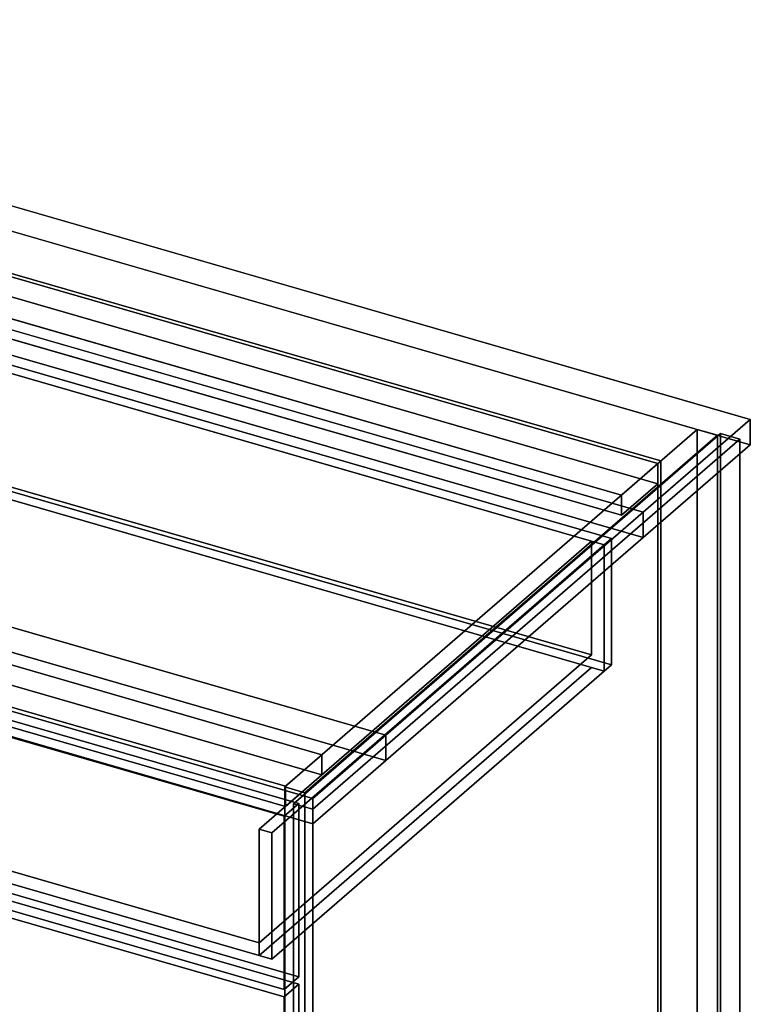
# Model space of a CAD drawing. Extents: x -1561 to 3499, y -2299 to 2343.
# Drawn here: x 1643 to 2144, y -249 to 426 of the extents above; entities that cross this region are included whole.
import ezdxf

# ---------------------------------------------------------------- set-up
doc = ezdxf.new("R2010")
doc.units = 0
doc.layers.add('layer0', color=7, linetype='CONTINUOUS')

# ---------------------------------------------------------------- blocks, each defined once
blk = doc.blocks.new('PF_OBJECT35')
at = {"layer": 'layer0'}
for p, q in [((2080.91, 121.56), (1589, 263.56)), ((1589, 263.56), (2080.91, 121.56)), ((1591, 265.29), (2082.91, 123.29)), ((2082.91, 123.29), (1591, 265.29)), ((2082.91, 123.29), (2080.91, 121.56)), ((2080.91, 121.56), (2082.91, 123.29)), ((2080.91, -501.98), (2080.91, 121.56)), ((2080.91, 121.56), (2080.91, -501.98)), ((2082.91, 123.29), (2082.91, -500.25)), ((2082.91, -500.25), (2082.91, 123.29))]:
    blk.add_line(p, q, dxfattribs=at)
blk = doc.blocks.new('PF_OBJECT36')
at = {"layer": 'layer0'}
for p, q in [((1564, 241.91), (1589, 263.56)), ((1589, 263.56), (1564, 241.91)), ((1589, 263.56), (2080.91, 121.56)), ((1589, 249.7), (1589, 263.56)), ((1589, 263.56), (1589, 249.7)), ((2080.91, 121.56), (1589, 263.56)), ((1589, 249.7), (1564, 228.05)), ((1564, 228.05), (1589, 249.7)), ((2080.91, 107.7), (1589, 249.7)), ((1589, 249.7), (2080.91, 107.7)), ((2055.91, 99.91), (1564, 241.91)), ((1564, 241.91), (1564, 228.05)), ((1564, 228.05), (1564, 241.91)), ((1564, 241.91), (2055.91, 99.91)), ((1564, 228.05), (2055.91, 86.05)), ((2055.91, 86.05), (1564, 228.05)), ((2080.91, 121.56), (2055.91, 99.91)), ((2055.91, 99.91), (2080.91, 121.56)), ((2080.91, 121.56), (2080.91, 107.7)), ((2080.91, 107.7), (2080.91, 121.56)), ((2055.91, 86.05), (2080.91, 107.7)), ((2080.91, 107.7), (2055.91, 86.05)), ((2055.91, 86.05), (2055.91, 99.91)), ((2055.91, 99.91), (2055.91, 86.05))]:
    blk.add_line(p, q, dxfattribs=at)
blk = doc.blocks.new('PF_OBJECT37')
at = {"layer": 'layer0'}
for p, q in [((2107.91, 144.94), (1824.91, -100.14)), ((1824.91, -100.14), (2107.91, 144.94)), ((2121.76, 140.94), (2107.91, 144.94)), ((2107.91, 144.94), (2107.91, -478.6)), ((2107.91, -478.6), (2107.91, 144.94)), ((2107.91, 144.94), (2121.76, 140.94)), ((1838.76, -104.14), (2121.76, 140.94)), ((2121.76, 140.94), (1838.76, -104.14)), ((2121.76, -482.6), (2121.76, 140.94)), ((2121.76, 140.94), (2121.76, -482.6)), ((1850.41, -78.06), (1358.5, 63.94)), ((1358.5, 63.94), (1850.41, -78.06)), ((1358.5, 50.08), (1850.41, -91.92)), ((1850.41, -91.92), (1358.5, 50.08)), ((1333.5, 42.29), (1825.41, -99.71)), ((1825.41, -99.71), (1333.5, 42.29)), ((1825.41, -113.57), (1333.5, 28.43)), ((1333.5, 28.43), (1825.41, -113.57)), ((1825.41, -99.71), (1850.41, -78.06)), ((1850.41, -78.06), (1825.41, -99.71)), ((1850.41, -91.92), (1850.41, -78.06)), ((1850.41, -78.06), (1850.41, -91.92)), ((1850.41, -91.92), (1825.41, -113.57)), ((1825.41, -113.57), (1850.41, -91.92)), ((1824.91, -100.14), (1838.76, -104.14)), ((1824.91, -723.68), (1824.91, -100.14)), ((1838.76, -104.14), (1824.91, -100.14)), ((1824.91, -100.14), (1824.91, -723.68)), ((1825.41, -99.71), (1825.41, -113.57)), ((1825.41, -113.57), (1825.41, -99.71)), ((1838.76, -104.14), (1838.76, -727.68)), ((1838.76, -727.68), (1838.76, -104.14))]:
    blk.add_line(p, q, dxfattribs=at)
blk = doc.blocks.new('PF_OBJECT45')
at = {"layer": 'layer0'}
for p, q in [((1310.25, -95.62), (1320.25, -86.96)), ((1320.25, -86.96), (1310.25, -95.62)), ((1320.25, -329.45), (1320.25, -86.96)), ((1320.25, -86.96), (1834.66, -235.46)), ((1320.25, -86.96), (1320.25, -329.45)), ((1834.66, -235.46), (1320.25, -86.96)), ((1824.66, -244.12), (1310.25, -95.62)), ((1310.25, -95.62), (1310.25, -338.11)), ((1310.25, -338.11), (1310.25, -95.62)), ((1310.25, -95.62), (1824.66, -244.12)), ((1834.66, -235.46), (1824.66, -244.12)), ((1824.66, -244.12), (1834.66, -235.46)), ((1834.66, -235.46), (1834.66, -477.95)), ((1834.66, -477.95), (1834.66, -235.46)), ((1824.66, -486.61), (1824.66, -244.12)), ((1824.66, -244.12), (1824.66, -486.61)), ((1320.25, -329.45), (1310.25, -338.11)), ((1310.25, -338.11), (1320.25, -329.45)), ((1834.66, -477.95), (1320.25, -329.45)), ((1320.25, -329.45), (1834.66, -477.95)), ((1310.25, -338.11), (1824.66, -486.61)), ((1824.66, -486.61), (1310.25, -338.11)), ((1824.66, -486.61), (1834.66, -477.95)), ((1834.66, -477.95), (1824.66, -486.61))]:
    blk.add_line(p, q, dxfattribs=at)
blk = doc.blocks.new('PF_OBJECT49')
at = {"layer": 'layer0'}
for p, q in [((1310.25, 28.22), (1320.25, 36.88)), ((1320.25, 36.88), (1310.25, 28.22)), ((1320.25, -81.77), (1320.25, 36.88)), ((1320.25, 36.88), (1834.66, -111.62)), ((1320.25, 36.88), (1320.25, -81.77)), ((1834.66, -111.62), (1320.25, 36.88)), ((1824.66, -120.28), (1310.25, 28.22)), ((1310.25, 28.22), (1310.25, -90.43)), ((1310.25, -90.43), (1310.25, 28.22)), ((1310.25, 28.22), (1824.66, -120.28)), ((1320.25, -81.77), (1310.25, -90.43)), ((1310.25, -90.43), (1320.25, -81.77)), ((1834.66, -230.27), (1320.25, -81.77)), ((1320.25, -81.77), (1834.66, -230.27)), ((1310.25, -90.43), (1824.66, -238.93)), ((1824.66, -238.93), (1310.25, -90.43)), ((1834.66, -111.62), (1824.66, -120.28)), ((1824.66, -120.28), (1834.66, -111.62)), ((1834.66, -111.62), (1834.66, -230.27)), ((1834.66, -230.27), (1834.66, -111.62)), ((1824.66, -238.93), (1824.66, -120.28)), ((1824.66, -120.28), (1824.66, -238.93)), ((1824.66, -238.93), (1834.66, -230.27)), ((1834.66, -230.27), (1824.66, -238.93))]:
    blk.add_line(p, q, dxfattribs=at)
blk = doc.blocks.new('PF_OBJECT50')
at = {"layer": 'layer0'}
for p, q in [((1339.8, 5.83), (1567.8, 203.29)), ((1567.8, 203.29), (1339.8, 5.83)), ((1567.8, 203.29), (1572.8, 207.62)), ((1572.8, 207.62), (1567.8, 203.29)), ((1567.8, 116.68), (1567.8, 203.29)), ((1567.8, 203.29), (1567.8, 116.68)), ((1567.8, 203.29), (2044.11, 65.79)), ((1576.46, 200.79), (1567.8, 203.29)), ((1572.8, 121.01), (1572.8, 207.62)), ((1572.8, 207.62), (2049.11, 70.12)), ((1572.8, 207.62), (1572.8, 121.01)), ((2049.11, 70.12), (1572.8, 207.62)), ((1576.46, 200.79), (1348.46, 3.33)), ((1348.46, 3.33), (1576.46, 200.79)), ((2035.45, 68.29), (1576.46, 200.79)), ((1576.46, 200.79), (1576.46, 122.84)), ((1576.46, 122.84), (1576.46, 200.79)), ((1348.46, -74.61), (1576.46, 122.84)), ((1576.46, 122.84), (1348.46, -74.61)), ((1576.46, 122.84), (2035.45, -9.66)), ((2035.45, -9.66), (1576.46, 122.84)), ((1567.8, 116.68), (1339.8, -80.77)), ((1339.8, -80.77), (1567.8, 116.68)), ((1572.8, 121.01), (1567.8, 116.68)), ((1567.8, 116.68), (1572.8, 121.01)), ((2044.11, -20.82), (1567.8, 116.68)), ((1567.8, 116.68), (1576.46, 114.18)), ((2049.11, -16.49), (1572.8, 121.01)), ((1572.8, 121.01), (2049.11, -16.49)), ((1576.46, 114.18), (1348.46, -83.27)), ((1348.46, -83.27), (1576.46, 114.18)), ((1576.46, 114.18), (2035.45, -18.32)), ((1807.45, -129.17), (2035.45, 68.29)), ((2035.45, 68.29), (1807.45, -129.17)), ((2035.45, -9.66), (2035.45, 68.29)), ((2035.45, 68.29), (2035.45, -9.66)), ((2044.11, 65.79), (2035.45, 68.29)), ((2049.11, 70.12), (2044.11, 65.79)), ((2044.11, 65.79), (2049.11, 70.12)), ((2049.11, 70.12), (2049.11, -16.49)), ((2049.11, -16.49), (2049.11, 70.12)), ((2044.11, 65.79), (1816.11, -131.67)), ((1816.11, -131.67), (2044.11, 65.79)), ((2044.11, 65.79), (2044.11, -20.82)), ((2044.11, -20.82), (2044.11, 65.79)), ((1348.46, 3.33), (1339.8, 5.83)), ((1339.8, 5.83), (1339.8, -80.77)), ((1339.8, -80.77), (1339.8, 5.83)), ((1339.8, 5.83), (1348.46, 3.33)), ((1348.46, -83.27), (1348.46, 3.33)), ((1348.46, 3.33), (1348.46, -74.61)), ((2035.45, -9.66), (1807.45, -207.11)), ((1807.45, -207.11), (2035.45, -9.66)), ((1807.45, -215.77), (2035.45, -18.32)), ((2035.45, -18.32), (1807.45, -215.77)), ((2035.45, -18.32), (2044.11, -20.82)), ((2044.11, -20.82), (2049.11, -16.49)), ((2049.11, -16.49), (2044.11, -20.82)), ((1816.11, -218.27), (2044.11, -20.82)), ((2044.11, -20.82), (1816.11, -218.27)), ((1339.8, -80.77), (1348.46, -83.27)), ((1348.46, -83.27), (1339.8, -80.77)), ((1807.45, -207.11), (1348.46, -74.61)), ((1348.46, -74.61), (1348.46, -83.27)), ((1348.46, -74.61), (1807.45, -207.11)), ((1348.46, -83.27), (1807.45, -215.77)), ((1807.45, -215.77), (1348.46, -83.27)), ((1807.45, -129.17), (1807.45, -215.77)), ((1816.11, -131.67), (1807.45, -129.17)), ((1807.45, -207.11), (1807.45, -129.17)), ((1807.45, -129.17), (1816.11, -131.67)), ((1816.11, -218.27), (1816.11, -131.67)), ((1816.11, -131.67), (1816.11, -218.27)), ((1807.45, -215.77), (1807.45, -207.11)), ((1807.45, -215.77), (1816.11, -218.27)), ((1816.11, -218.27), (1807.45, -215.77))]:
    blk.add_line(p, q, dxfattribs=at)
blk = doc.blocks.new('PF_SKETCH56')
at = {"layer": 'layer0'}
blk.add_line((2074.6, 100.09), (2027.43, 59.25), dxfattribs=at)
blk = doc.blocks.new('PF_SKETCH58')
at = {"layer": 'layer0'}
blk.add_line((1980.26, 18.4), (1933.1, -22.45), dxfattribs=at)
blk = doc.blocks.new('PF_SKETCH60')
at = {"layer": 'layer0'}
blk.add_line((1885.93, -63.3), (1838.76, -104.14), dxfattribs=at)
blk = doc.blocks.new('PF_OBJECT61')
at = {"layer": 'layer0'}
for p, q in [((1830.92, -111.69), (2123.92, 142.05)), ((2123.92, 142.05), (1830.92, -111.69)), ((2123.92, 142.05), (2123.92, -611.39)), ((2123.92, -611.39), (2123.92, 142.05)), ((2123.92, 142.05), (2137.12, 138.24)), ((2137.12, 138.24), (2123.92, 142.05)), ((2137.12, 138.24), (1844.12, -115.5)), ((1844.12, -115.5), (2137.12, 138.24)), ((2137.12, -615.2), (2137.12, 138.24)), ((2137.12, 138.24), (2137.12, -615.2)), ((1830.92, -865.14), (1830.92, -111.69)), ((1844.12, -115.5), (1830.92, -111.69)), ((1830.92, -111.69), (1830.92, -865.14)), ((1830.92, -111.69), (1844.12, -115.5)), ((1844.12, -115.5), (1844.12, -868.95)), ((1844.12, -868.95), (1844.12, -115.5))]:
    blk.add_line(p, q, dxfattribs=at)
blk = doc.blocks.new('PF_OBJECT97')
at = {"layer": 'layer0'}
for p, q in [((1169.85, 433.06), (2144.28, 151.76)), ((2144.28, 151.76), (1169.85, 433.06)), ((2144.28, 134.44), (1169.85, 415.74)), ((1169.85, 415.74), (2144.28, 134.44)), ((1894.28, -64.74), (290.4, 398.26)), ((290.4, 380.94), (1894.28, -82.06)), ((1844.28, -108.05), (240.4, 354.95)), ((240.4, 354.95), (1844.28, -108.05)), ((240.4, 337.63), (1844.28, -125.37)), ((1844.28, -125.37), (240.4, 337.63)), ((1403.69, 280.68), (2070.78, 88.11)), ((2070.78, 70.79), (1403.69, 263.36)), ((2070.78, 88.11), (1443.78, 269.11)), ((1443.78, 251.79), (2070.78, 70.79)), ((2144.28, 151.76), (2070.78, 88.11)), ((2070.78, 88.11), (2144.28, 151.76)), ((2144.28, 151.76), (2144.28, 134.44)), ((2144.28, 134.44), (2144.28, 151.76)), ((2070.78, 70.79), (2144.28, 134.44)), ((2144.28, 134.44), (2070.78, 70.79)), ((1267.28, 116.26), (1894.28, -64.74)), ((1894.28, -82.06), (1267.28, 98.94)), ((2070.78, 88.11), (1894.28, -64.74)), ((1894.28, -64.74), (2070.78, 88.11)), ((2070.78, 88.11), (2070.78, 70.79)), ((2070.78, 70.79), (2070.78, 88.11)), ((1894.28, -82.06), (2070.78, 70.79)), ((2070.78, 70.79), (1894.28, -82.06)), ((1894.28, -64.74), (1844.28, -108.05)), ((1844.28, -108.05), (1894.28, -64.74)), ((1894.28, -82.06), (1894.28, -64.74)), ((1894.28, -64.74), (1894.28, -82.06)), ((1844.28, -125.37), (1894.28, -82.06)), ((1894.28, -82.06), (1844.28, -125.37)), ((1844.28, -125.37), (1844.28, -108.05)), ((1844.28, -108.05), (1844.28, -125.37))]:
    blk.add_line(p, q, dxfattribs=at)

msp = doc.modelspace()

# ---------------------------------------------------------------- block references
for name in ['PF_OBJECT97', 'PF_OBJECT37', 'PF_OBJECT36', 'PF_OBJECT35', 'PF_OBJECT50', 'PF_OBJECT61', 'PF_SKETCH56', 'PF_OBJECT49', 'PF_SKETCH58', 'PF_SKETCH60', 'PF_OBJECT45']:
    msp.add_blockref(name, (0, 0))

doc.saveas('drawing.dxf')
